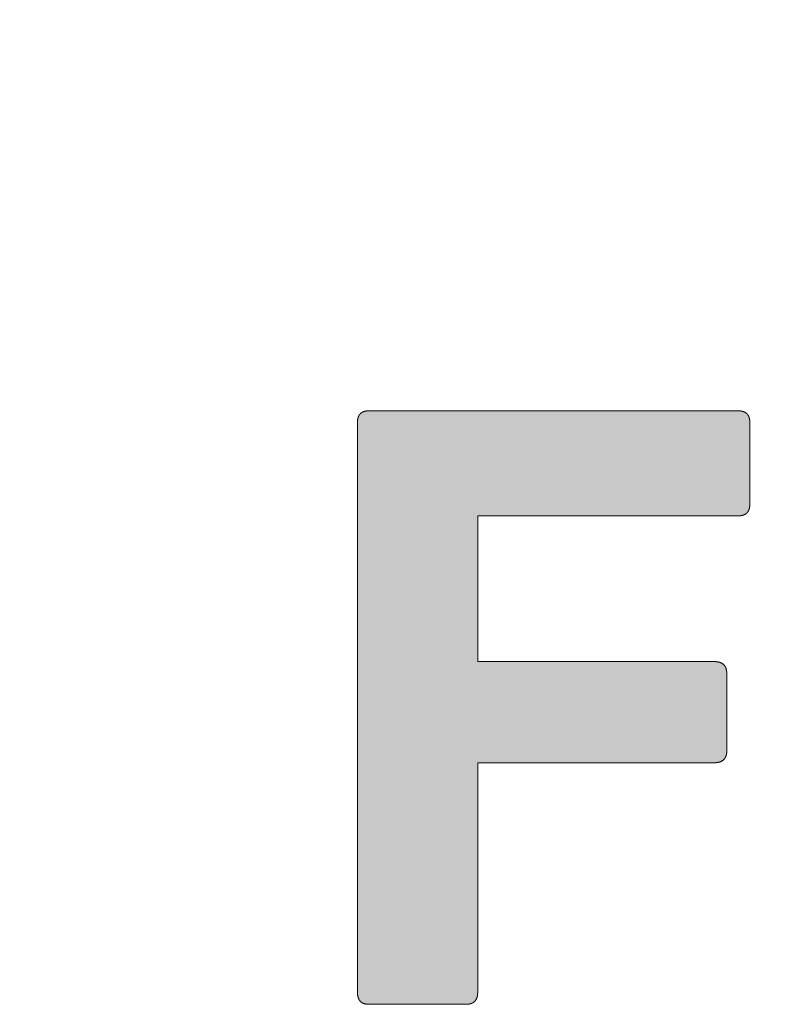
# Model space of a CAD drawing. Units: millimetres. Extents: x 106 to 3192, y 248 to 1733.
# Drawn here: x 1824 to 1840, y 386 to 405 of the extents above; entities that cross this region are included whole.
import ezdxf

# ---------------------------------------------------------------- set-up
doc = ezdxf.new("R2010")
doc.units = ezdxf.units.MM
doc.layers.get('0').update_dxf_attribs({"lineweight": 50})
doc.layers.add('PEN_Blattrahmen', color=7, linetype='Continuous')
doc.layers.add('Peneder_Logo_rot', color=7, linetype='Continuous', lineweight=5, true_color=0xe40026)
doc.styles.add('Peneder_Arial', font='arial.ttf')
doc.styles.add('Peneder_Arial fett', font='arialbd.ttf')
doc.styles.add('Univia', font='txt')

# ---------------------------------------------------------------- blocks, each defined once
blk = doc.blocks.new('PLANKOPF_KLEIN')
at = {"layer": 'Peneder_Logo_rot'}
blk.add_hatch(color=256, dxfattribs=at).paths.add_polyline_path([(-63.6129, 23.4256), (-63.612, 23.4256), (-63.611, 23.4256), (-63.6101, 23.4256), (-63.6092, 23.4257), (-63.6083, 23.4257), (-63.6074, 23.4258), (-63.6066, 23.4258), (-63.6057, 23.4259), (-63.6048, 23.426), (-63.604, 23.4261), (-63.6031, 23.4262), (-63.6023, 23.4263), (-63.6015, 23.4264), (-63.6006, 23.4265), (-63.5998, 23.4266), (-63.599, 23.4268), (-63.5982, 23.4269), (-63.5974, 23.4271), (-63.5966, 23.4273), (-63.5959, 23.4275), (-63.5951, 23.4277), (-63.5944, 23.4279), (-63.5936, 23.4281), (-63.5929, 23.4283), (-63.5921, 23.4285), (-63.5914, 23.4288), (-63.5907, 23.429), (-63.59, 23.4293), (-63.5893, 23.4295), (-63.5886, 23.4298), (-63.5879, 23.4301), (-63.5872, 23.4304), (-63.5866, 23.4307), (-63.5859, 23.431), (-63.5853, 23.4313), (-63.5846, 23.4317), (-63.584, 23.432), (-63.5834, 23.4323), (-63.5828, 23.4327), (-63.5822, 23.4331), (-63.5816, 23.4335), (-63.581, 23.4338), (-63.5804, 23.4342), (-63.5799, 23.4346), (-63.5793, 23.4351), (-63.5788, 23.4355), (-63.5782, 23.4359), (-63.5777, 23.4364), (-63.5772, 23.4368), (-63.5767, 23.4373), (-63.5762, 23.4378), (-63.5757, 23.4382), (-63.5752, 23.4387), (-63.5747, 23.4392), (-63.5743, 23.4397), (-63.5738, 23.4402), (-63.5734, 23.4408), (-63.573, 23.4413), (-63.5725, 23.4419), (-63.5721, 23.4424), (-63.5717, 23.443), (-63.5713, 23.4435), (-63.5709, 23.4441), (-63.5706, 23.4447), (-63.5702, 23.4453), (-63.5698, 23.4459), (-63.5695, 23.4466), (-63.5692, 23.4472), (-63.5688, 23.4478), (-63.5685, 23.4485), (-63.5682, 23.4491), (-63.5679, 23.4498), (-63.5676, 23.4505), (-63.5674, 23.4512), (-63.5671, 23.4518), (-63.5669, 23.4525), (-63.5666, 23.4533), (-63.5664, 23.454), (-63.5662, 23.4547), (-63.5659, 23.4555), (-63.5657, 23.4562), (-63.5656, 23.457), (-63.5654, 23.4577), (-63.5652, 23.4585), (-63.565, 23.4593), (-63.5649, 23.4601), (-63.5648, 23.4609), (-63.5646, 23.4617), (-63.5645, 23.4625), (-63.5644, 23.4634), (-63.5643, 23.4642), (-63.5642, 23.4651), (-63.5642, 23.4659), (-63.5641, 23.4668), (-63.5641, 23.4677), (-63.564, 23.4685), (-63.564, 23.4694), (-63.564, 23.4703), (-63.564, 23.4713), (-63.564, 23.7827), (-63.564, 23.7836), (-63.564, 23.7846), (-63.564, 23.7855), (-63.5641, 23.7864), (-63.5641, 23.7872), (-63.5642, 23.7881), (-63.5642, 23.789), (-63.5643, 23.7898), (-63.5644, 23.7907), (-63.5645, 23.7915), (-63.5646, 23.7924), (-63.5648, 23.7932), (-63.5649, 23.794), (-63.565, 23.7948), (-63.5652, 23.7956), (-63.5654, 23.7964), (-63.5656, 23.7971), (-63.5657, 23.7979), (-63.5659, 23.7987), (-63.5662, 23.7994), (-63.5664, 23.8001), (-63.5666, 23.8009), (-63.5669, 23.8016), (-63.5671, 23.8023), (-63.5674, 23.803), (-63.5676, 23.8037), (-63.5679, 23.8044), (-63.5682, 23.805), (-63.5685, 23.8057), (-63.5688, 23.8064), (-63.5692, 23.807), (-63.5695, 23.8076), (-63.5698, 23.8083), (-63.5702, 23.8089), (-63.5706, 23.8095), (-63.5709, 23.8101), (-63.5713, 23.8107), (-63.5717, 23.8112), (-63.5721, 23.8118), (-63.5725, 23.8124), (-63.573, 23.8129), (-63.5734, 23.8134), (-63.5738, 23.814), (-63.5743, 23.8145), (-63.5747, 23.815), (-63.5752, 23.8155), (-63.5757, 23.816), (-63.5762, 23.8165), (-63.5767, 23.817), (-63.5772, 23.8174), (-63.5777, 23.8179), (-63.5782, 23.8183), (-63.5788, 23.8188), (-63.5793, 23.8192), (-63.5799, 23.8196), (-63.5804, 23.82), (-63.581, 23.8204), (-63.5816, 23.8208), (-63.5822, 23.8212), (-63.5828, 23.8215), (-63.5834, 23.8219), (-63.584, 23.8223), (-63.5846, 23.8226), (-63.5853, 23.8229), (-63.5859, 23.8233), (-63.5866, 23.8236), (-63.5872, 23.8239), (-63.5879, 23.8242), (-63.5886, 23.8245), (-63.5893, 23.8247), (-63.59, 23.825), (-63.5907, 23.8253), (-63.5914, 23.8255), (-63.5921, 23.8258), (-63.5929, 23.826), (-63.5936, 23.8262), (-63.5944, 23.8264), (-63.5951, 23.8266), (-63.5959, 23.8268), (-63.5966, 23.827), (-63.5974, 23.8272), (-63.5982, 23.8273), (-63.599, 23.8275), (-63.5998, 23.8276), (-63.6006, 23.8278), (-63.6015, 23.8279), (-63.6023, 23.828), (-63.6031, 23.8281), (-63.604, 23.8282), (-63.6048, 23.8283), (-63.6057, 23.8284), (-63.6066, 23.8285), (-63.6074, 23.8285), (-63.6083, 23.8286), (-63.6092, 23.8286), (-63.6101, 23.8286), (-63.611, 23.8287), (-63.612, 23.8287), (-63.6129, 23.8287), (-64.5573, 23.8287), (-64.5573, 24.4097), (-63.518, 24.4097), (-63.5171, 24.4098), (-63.5162, 24.4098), (-63.5153, 24.4098), (-63.5144, 24.4098), (-63.5135, 24.4099), (-63.5126, 24.4099), (-63.5117, 24.41), (-63.5109, 24.41), (-63.51, 24.4101), (-63.5092, 24.4102), (-63.5084, 24.4103), (-63.5075, 24.4104), (-63.5067, 24.4105), (-63.5059, 24.4107), (-63.5051, 24.4108), (-63.5043, 24.4109), (-63.5036, 24.4111), (-63.5028, 24.4113), (-63.5021, 24.4114), (-63.5013, 24.4116), (-63.5006, 24.4118), (-63.4998, 24.412), (-63.4991, 24.4122), (-63.4984, 24.4124), (-63.4977, 24.4127), (-63.497, 24.4129), (-63.4963, 24.4132), (-63.4957, 24.4134), (-63.495, 24.4137), (-63.4944, 24.414), (-63.4937, 24.4143), (-63.4931, 24.4145), (-63.4925, 24.4149), (-63.4919, 24.4152), (-63.4912, 24.4155), (-63.4907, 24.4158), (-63.4901, 24.4162), (-63.4895, 24.4165), (-63.4889, 24.4169), (-63.4884, 24.4172), (-63.4878, 24.4176), (-63.4873, 24.418), (-63.4867, 24.4184), (-63.4862, 24.4188), (-63.4857, 24.4192), (-63.4852, 24.4197), (-63.4847, 24.4201), (-63.4842, 24.4206), (-63.4838, 24.421), (-63.4833, 24.4215), (-63.4828, 24.4219), (-63.4824, 24.4224), (-63.482, 24.4229), (-63.4815, 24.4234), (-63.4811, 24.4239), (-63.4807, 24.4245), (-63.4803, 24.425), (-63.4799, 24.4255), (-63.4795, 24.4261), (-63.4792, 24.4266), (-63.4788, 24.4272), (-63.4785, 24.4278), (-63.4781, 24.4284), (-63.4778, 24.429), (-63.4775, 24.4296), (-63.4771, 24.4302), (-63.4768, 24.4308), (-63.4765, 24.4314), (-63.4763, 24.4321), (-63.476, 24.4327), (-63.4757, 24.4334), (-63.4755, 24.4341), (-63.4752, 24.4347), (-63.475, 24.4354), (-63.4747, 24.4361), (-63.4745, 24.4368), (-63.4743, 24.4376), (-63.4741, 24.4383), (-63.4739, 24.439), (-63.4737, 24.4398), (-63.4736, 24.4405), (-63.4734, 24.4413), (-63.4732, 24.4421), (-63.4731, 24.4428), (-63.473, 24.4436), (-63.4728, 24.4444), (-63.4727, 24.4452), (-63.4726, 24.4461), (-63.4725, 24.4469), (-63.4724, 24.4477), (-63.4723, 24.4486), (-63.4723, 24.4494), (-63.4722, 24.4503), (-63.4722, 24.4512), (-63.4721, 24.4521), (-63.4721, 24.453), (-63.4721, 24.4539), (-63.472, 24.4548), (-63.472, 24.4557), (-63.472, 24.7825), (-63.472, 24.7834), (-63.4721, 24.7843), (-63.4721, 24.7852), (-63.4721, 24.7861), (-63.4722, 24.787), (-63.4722, 24.7878), (-63.4723, 24.7887), (-63.4723, 24.7895), (-63.4724, 24.7904), (-63.4725, 24.7912), (-63.4726, 24.792), (-63.4727, 24.7929), (-63.4728, 24.7937), (-63.473, 24.7945), (-63.4731, 24.7952), (-63.4732, 24.796), (-63.4734, 24.7968), (-63.4736, 24.7975), (-63.4737, 24.7983), (-63.4739, 24.799), (-63.4741, 24.7998), (-63.4743, 24.8005), (-63.4745, 24.8012), (-63.4747, 24.8019), (-63.475, 24.8026), (-63.4752, 24.8033), (-63.4755, 24.804), (-63.4757, 24.8046), (-63.476, 24.8053), (-63.4763, 24.8059), (-63.4765, 24.8066), (-63.4768, 24.8072), (-63.4771, 24.8078), (-63.4775, 24.8084), (-63.4778, 24.809), (-63.4781, 24.8096), (-63.4785, 24.8102), (-63.4788, 24.8108), (-63.4792, 24.8113), (-63.4795, 24.8119), (-63.4799, 24.8124), (-63.4803, 24.813), (-63.4807, 24.8135), (-63.4811, 24.814), (-63.4815, 24.8145), (-63.482, 24.815), (-63.4824, 24.8155), (-63.4828, 24.816), (-63.4833, 24.8165), (-63.4838, 24.8169), (-63.4842, 24.8174), (-63.4847, 24.8178), (-63.4852, 24.8183), (-63.4857, 24.8187), (-63.4862, 24.8191), (-63.4867, 24.8195), (-63.4873, 24.8199), (-63.4878, 24.8203), (-63.4884, 24.8207), (-63.4889, 24.821), (-63.4895, 24.8214), (-63.4901, 24.8218), (-63.4907, 24.8221), (-63.4912, 24.8224), (-63.4919, 24.8227), (-63.4925, 24.8231), (-63.4931, 24.8234), (-63.4937, 24.8237), (-63.4944, 24.8239), (-63.495, 24.8242), (-63.4957, 24.8245), (-63.4963, 24.8247), (-63.497, 24.825), (-63.4977, 24.8252), (-63.4984, 24.8255), (-63.4991, 24.8257), (-63.4998, 24.8259), (-63.5006, 24.8261), (-63.5013, 24.8263), (-63.5021, 24.8265), (-63.5028, 24.8266), (-63.5036, 24.8268), (-63.5043, 24.827), (-63.5051, 24.8271), (-63.5059, 24.8272), (-63.5067, 24.8274), (-63.5075, 24.8275), (-63.5084, 24.8276), (-63.5092, 24.8277), (-63.51, 24.8278), (-63.5109, 24.8279), (-63.5117, 24.8279), (-63.5126, 24.828), (-63.5135, 24.828), (-63.5144, 24.8281), (-63.5153, 24.8281), (-63.5162, 24.8281), (-63.5171, 24.8282), (-63.518, 24.8282), (-64.991, 24.8282), (-64.9919, 24.8282), (-64.9928, 24.8281), (-64.9937, 24.8281), (-64.9946, 24.8281), (-64.9955, 24.828), (-64.9964, 24.828), (-64.9973, 24.8279), (-64.9981, 24.8279), (-64.999, 24.8278), (-64.9998, 24.8277), (-65.0006, 24.8276), (-65.0014, 24.8275), (-65.0023, 24.8274), (-65.0031, 24.8272), (-65.0038, 24.8271), (-65.0046, 24.827), (-65.0054, 24.8268), (-65.0062, 24.8266), (-65.0069, 24.8265), (-65.0077, 24.8263), (-65.0084, 24.8261), (-65.0091, 24.8259), (-65.0098, 24.8257), (-65.0105, 24.8255), (-65.0112, 24.8252), (-65.0119, 24.825), (-65.0126, 24.8247), (-65.0133, 24.8245), (-65.0139, 24.8242), (-65.0146, 24.8239), (-65.0152, 24.8237), (-65.0158, 24.8234), (-65.0165, 24.8231), (-65.0171, 24.8227), (-65.0177, 24.8224), (-65.0183, 24.8221), (-65.0188, 24.8218), (-65.0194, 24.8214), (-65.02, 24.821), (-65.0205, 24.8207), (-65.0211, 24.8203), (-65.0216, 24.8199), (-65.0221, 24.8195), (-65.0226, 24.8191), (-65.0232, 24.8187), (-65.0237, 24.8183), (-65.0241, 24.8178), (-65.0246, 24.8174), (-65.0251, 24.8169), (-65.0255, 24.8165), (-65.026, 24.816), (-65.0264, 24.8155), (-65.0269, 24.815), (-65.0273, 24.8145), (-65.0277, 24.814), (-65.0281, 24.8135), (-65.0285, 24.813), (-65.0289, 24.8124), (-65.0293, 24.8119), (-65.0296, 24.8113), (-65.03, 24.8108), (-65.0303, 24.8102), (-65.0307, 24.8096), (-65.031, 24.809), (-65.0313, 24.8084), (-65.0316, 24.8078), (-65.0319, 24.8072), (-65.0322, 24.8066), (-65.0325, 24.8059), (-65.0328, 24.8053), (-65.033, 24.8046), (-65.0333, 24.804), (-65.0335, 24.8033), (-65.0338, 24.8026), (-65.034, 24.8019), (-65.0342, 24.8012), (-65.0344, 24.8005), (-65.0346, 24.7998), (-65.0348, 24.799), (-65.035, 24.7983), (-65.0352, 24.7975), (-65.0353, 24.7968), (-65.0355, 24.796), (-65.0356, 24.7952), (-65.0358, 24.7945), (-65.0359, 24.7937), (-65.036, 24.7929), (-65.0361, 24.792), (-65.0362, 24.7912), (-65.0363, 24.7904), (-65.0364, 24.7895), (-65.0364, 24.7887), (-65.0365, 24.7878), (-65.0365, 24.787), (-65.0366, 24.7861), (-65.0366, 24.7852), (-65.0366, 24.7843), (-65.0367, 24.7834), (-65.0367, 24.7825), (-65.0367, 22.5116), (-65.0367, 22.5106), (-65.0366, 22.5096), (-65.0366, 22.5086), (-65.0366, 22.5076), (-65.0365, 22.5066), (-65.0365, 22.5057), (-65.0364, 22.5047), (-65.0364, 22.5038), (-65.0363, 22.5029), (-65.0362, 22.5019), (-65.0361, 22.501), (-65.036, 22.5002), (-65.0359, 22.4993), (-65.0358, 22.4984), (-65.0356, 22.4975), (-65.0355, 22.4967), (-65.0353, 22.4959), (-65.0352, 22.495), (-65.035, 22.4942), (-65.0348, 22.4934), (-65.0346, 22.4926), (-65.0344, 22.4918), (-65.0342, 22.4911), (-65.034, 22.4903), (-65.0338, 22.4896), (-65.0335, 22.4888), (-65.0333, 22.4881), (-65.033, 22.4874), (-65.0328, 22.4867), (-65.0325, 22.486), (-65.0322, 22.4853), (-65.0319, 22.4846), (-65.0316, 22.484), (-65.0313, 22.4833), (-65.031, 22.4827), (-65.0307, 22.482), (-65.0303, 22.4814), (-65.03, 22.4808), (-65.0296, 22.4802), (-65.0293, 22.4796), (-65.0289, 22.479), (-65.0285, 22.4785), (-65.0281, 22.4779), (-65.0277, 22.4773), (-65.0273, 22.4768), (-65.0269, 22.4763), (-65.0264, 22.4758), (-65.026, 22.4753), (-65.0255, 22.4748), (-65.0251, 22.4743), (-65.0246, 22.4738), (-65.0241, 22.4733), (-65.0237, 22.4729), (-65.0232, 22.4724), (-65.0226, 22.472), (-65.0221, 22.4716), (-65.0216, 22.4712), (-65.0211, 22.4707), (-65.0205, 22.4704), (-65.02, 22.47), (-65.0194, 22.4696), (-65.0188, 22.4692), (-65.0183, 22.4689), (-65.0177, 22.4685), (-65.0171, 22.4682), (-65.0165, 22.4679), (-65.0158, 22.4676), (-65.0152, 22.4673), (-65.0146, 22.467), (-65.0139, 22.4667), (-65.0133, 22.4664), (-65.0126, 22.4661), (-65.0119, 22.4659), (-65.0112, 22.4656), (-65.0105, 22.4654), (-65.0098, 22.4652), (-65.0091, 22.465), (-65.0084, 22.4647), (-65.0077, 22.4646), (-65.0069, 22.4644), (-65.0062, 22.4642), (-65.0054, 22.464), (-65.0046, 22.4639), (-65.0038, 22.4637), (-65.0031, 22.4636), (-65.0023, 22.4635), (-65.0014, 22.4633), (-65.0006, 22.4632), (-64.9998, 22.4631), (-64.999, 22.463), (-64.9981, 22.463), (-64.9973, 22.4629), (-64.9964, 22.4628), (-64.9955, 22.4628), (-64.9946, 22.4627), (-64.9937, 22.4627), (-64.9928, 22.4627), (-64.9919, 22.4627), (-64.991, 22.4627), (-64.6032, 22.4627), (-64.6023, 22.4627), (-64.6014, 22.4627), (-64.6005, 22.4627), (-64.5996, 22.4627), (-64.5987, 22.4628), (-64.5978, 22.4628), (-64.597, 22.4629), (-64.5961, 22.463), (-64.5952, 22.463), (-64.5944, 22.4631), (-64.5936, 22.4632), (-64.5928, 22.4633), (-64.5919, 22.4635), (-64.5911, 22.4636), (-64.5903, 22.4637), (-64.5896, 22.4639), (-64.5888, 22.464), (-64.588, 22.4642), (-64.5873, 22.4644), (-64.5865, 22.4646), (-64.5858, 22.4647), (-64.5851, 22.465), (-64.5843, 22.4652), (-64.5836, 22.4654), (-64.5829, 22.4656), (-64.5822, 22.4659), (-64.5816, 22.4661), (-64.5809, 22.4664), (-64.5802, 22.4667), (-64.5796, 22.467), (-64.5789, 22.4673), (-64.5783, 22.4676), (-64.5777, 22.4679), (-64.5771, 22.4682), (-64.5765, 22.4685), (-64.5759, 22.4689), (-64.5753, 22.4692), (-64.5747, 22.4696), (-64.5741, 22.47), (-64.5736, 22.4704), (-64.573, 22.4707), (-64.5725, 22.4712), (-64.572, 22.4716), (-64.5714, 22.472), (-64.5709, 22.4724), (-64.5704, 22.4729), (-64.5699, 22.4733), (-64.5695, 22.4738), (-64.569, 22.4743), (-64.5685, 22.4748), (-64.5681, 22.4753), (-64.5676, 22.4758), (-64.5672, 22.4763), (-64.5668, 22.4768), (-64.5663, 22.4773), (-64.5659, 22.4779), (-64.5655, 22.4785), (-64.5651, 22.479), (-64.5648, 22.4796), (-64.5644, 22.4802), (-64.564, 22.4808), (-64.5637, 22.4814), (-64.5633, 22.482), (-64.563, 22.4827), (-64.5627, 22.4833), (-64.5624, 22.484), (-64.5621, 22.4846), (-64.5618, 22.4853), (-64.5615, 22.486), (-64.5612, 22.4867), (-64.5609, 22.4874), (-64.5607, 22.4881), (-64.5604, 22.4888), (-64.5602, 22.4896), (-64.56, 22.4903), (-64.5597, 22.4911), (-64.5595, 22.4918), (-64.5593, 22.4926), (-64.5591, 22.4934), (-64.559, 22.4942), (-64.5588, 22.495), (-64.5586, 22.4959), (-64.5585, 22.4967), (-64.5583, 22.4975), (-64.5582, 22.4984), (-64.558, 22.4993), (-64.5579, 22.5002), (-64.5578, 22.501), (-64.5577, 22.5019), (-64.5576, 22.5029), (-64.5576, 22.5038), (-64.5575, 22.5047), (-64.5574, 22.5057), (-64.5574, 22.5066), (-64.5573, 22.5076), (-64.5573, 22.5086), (-64.5573, 22.5096), (-64.5573, 22.5106), (-64.5573, 22.5116), (-64.5573, 23.4256)])
for p, q in [((-64.991, 24.8282), (-63.518, 24.8282)), ((-65.0367, 22.5116), (-65.0367, 24.7825)), ((-63.472, 24.7825), (-63.472, 24.4557)), ((-63.518, 24.4097), (-64.5573, 24.4097)), ((-64.5573, 24.4097), (-64.5573, 23.8287)), ((-64.5573, 23.8287), (-63.6129, 23.8287)), ((-63.564, 23.7827), (-63.564, 23.4713)), ((-63.6129, 23.4256), (-64.5573, 23.4256)), ((-64.5573, 23.4256), (-64.5573, 22.5116)), ((-64.6032, 22.4627), (-64.991, 22.4627))]:
    blk.add_line(p, q, dxfattribs=at)
for points in [[(-64.991, 24.8282), (-64.9919, 24.8282), (-64.9928, 24.8281), (-64.9937, 24.8281), (-64.9946, 24.8281), (-64.9955, 24.828), (-64.9964, 24.828), (-64.9973, 24.8279), (-64.9981, 24.8279), (-64.999, 24.8278), (-64.9998, 24.8277), (-65.0006, 24.8276), (-65.0014, 24.8275), (-65.0023, 24.8274), (-65.0031, 24.8272), (-65.0038, 24.8271), (-65.0046, 24.827), (-65.0054, 24.8268), (-65.0062, 24.8266), (-65.0069, 24.8265), (-65.0077, 24.8263), (-65.0084, 24.8261), (-65.0091, 24.8259), (-65.0098, 24.8257), (-65.0105, 24.8255), (-65.0112, 24.8252), (-65.0119, 24.825), (-65.0126, 24.8247), (-65.0133, 24.8245), (-65.0139, 24.8242), (-65.0146, 24.8239), (-65.0152, 24.8237), (-65.0158, 24.8234), (-65.0165, 24.8231), (-65.0171, 24.8227), (-65.0177, 24.8224), (-65.0183, 24.8221), (-65.0188, 24.8218), (-65.0194, 24.8214), (-65.02, 24.821), (-65.0205, 24.8207), (-65.0211, 24.8203), (-65.0216, 24.8199), (-65.0221, 24.8195), (-65.0226, 24.8191), (-65.0232, 24.8187), (-65.0237, 24.8183), (-65.0241, 24.8178), (-65.0246, 24.8174), (-65.0251, 24.8169), (-65.0255, 24.8165), (-65.026, 24.816), (-65.0264, 24.8155), (-65.0269, 24.815), (-65.0273, 24.8145), (-65.0277, 24.814), (-65.0281, 24.8135), (-65.0285, 24.813), (-65.0289, 24.8124), (-65.0293, 24.8119), (-65.0296, 24.8113), (-65.03, 24.8108), (-65.0303, 24.8102), (-65.0307, 24.8096), (-65.031, 24.809), (-65.0313, 24.8084), (-65.0316, 24.8078), (-65.0319, 24.8072), (-65.0322, 24.8066), (-65.0325, 24.8059), (-65.0328, 24.8053), (-65.033, 24.8046), (-65.0333, 24.804), (-65.0335, 24.8033), (-65.0338, 24.8026), (-65.034, 24.8019), (-65.0342, 24.8012), (-65.0344, 24.8005), (-65.0346, 24.7998), (-65.0348, 24.799), (-65.035, 24.7983), (-65.0352, 24.7975), (-65.0353, 24.7968), (-65.0355, 24.796), (-65.0356, 24.7952), (-65.0358, 24.7945), (-65.0359, 24.7937), (-65.036, 24.7929), (-65.0361, 24.792), (-65.0362, 24.7912), (-65.0363, 24.7904), (-65.0364, 24.7895), (-65.0364, 24.7887), (-65.0365, 24.7878), (-65.0365, 24.787), (-65.0366, 24.7861), (-65.0366, 24.7852), (-65.0366, 24.7843), (-65.0367, 24.7834), (-65.0367, 24.7825)], [(-63.472, 24.7825), (-63.472, 24.7834), (-63.4721, 24.7843), (-63.4721, 24.7852), (-63.4721, 24.7861), (-63.4722, 24.787), (-63.4722, 24.7878), (-63.4723, 24.7887), (-63.4723, 24.7895), (-63.4724, 24.7904), (-63.4725, 24.7912), (-63.4726, 24.792), (-63.4727, 24.7929), (-63.4728, 24.7937), (-63.473, 24.7945), (-63.4731, 24.7952), (-63.4732, 24.796), (-63.4734, 24.7968), (-63.4736, 24.7975), (-63.4737, 24.7983), (-63.4739, 24.799), (-63.4741, 24.7998), (-63.4743, 24.8005), (-63.4745, 24.8012), (-63.4747, 24.8019), (-63.475, 24.8026), (-63.4752, 24.8033), (-63.4755, 24.804), (-63.4757, 24.8046), (-63.476, 24.8053), (-63.4763, 24.8059), (-63.4765, 24.8066), (-63.4768, 24.8072), (-63.4771, 24.8078), (-63.4775, 24.8084), (-63.4778, 24.809), (-63.4781, 24.8096), (-63.4785, 24.8102), (-63.4788, 24.8108), (-63.4792, 24.8113), (-63.4795, 24.8119), (-63.4799, 24.8124), (-63.4803, 24.813), (-63.4807, 24.8135), (-63.4811, 24.814), (-63.4815, 24.8145), (-63.482, 24.815), (-63.4824, 24.8155), (-63.4828, 24.816), (-63.4833, 24.8165), (-63.4838, 24.8169), (-63.4842, 24.8174), (-63.4847, 24.8178), (-63.4852, 24.8183), (-63.4857, 24.8187), (-63.4862, 24.8191), (-63.4867, 24.8195), (-63.4873, 24.8199), (-63.4878, 24.8203), (-63.4884, 24.8207), (-63.4889, 24.821), (-63.4895, 24.8214), (-63.4901, 24.8218), (-63.4907, 24.8221), (-63.4912, 24.8224), (-63.4919, 24.8227), (-63.4925, 24.8231), (-63.4931, 24.8234), (-63.4937, 24.8237), (-63.4944, 24.8239), (-63.495, 24.8242), (-63.4957, 24.8245), (-63.4963, 24.8247), (-63.497, 24.825), (-63.4977, 24.8252), (-63.4984, 24.8255), (-63.4991, 24.8257), (-63.4998, 24.8259), (-63.5006, 24.8261), (-63.5013, 24.8263), (-63.5021, 24.8265), (-63.5028, 24.8266), (-63.5036, 24.8268), (-63.5043, 24.827), (-63.5051, 24.8271), (-63.5059, 24.8272), (-63.5067, 24.8274), (-63.5075, 24.8275), (-63.5084, 24.8276), (-63.5092, 24.8277), (-63.51, 24.8278), (-63.5109, 24.8279), (-63.5117, 24.8279), (-63.5126, 24.828), (-63.5135, 24.828), (-63.5144, 24.8281), (-63.5153, 24.8281), (-63.5162, 24.8281), (-63.5171, 24.8282), (-63.518, 24.8282)], [(-63.518, 24.4097), (-63.5171, 24.4098), (-63.5162, 24.4098), (-63.5153, 24.4098), (-63.5144, 24.4098), (-63.5135, 24.4099), (-63.5126, 24.4099), (-63.5117, 24.41), (-63.5109, 24.41), (-63.51, 24.4101), (-63.5092, 24.4102), (-63.5084, 24.4103), (-63.5075, 24.4104), (-63.5067, 24.4105), (-63.5059, 24.4107), (-63.5051, 24.4108), (-63.5043, 24.4109), (-63.5036, 24.4111), (-63.5028, 24.4113), (-63.5021, 24.4114), (-63.5013, 24.4116), (-63.5006, 24.4118), (-63.4998, 24.412), (-63.4991, 24.4122), (-63.4984, 24.4124), (-63.4977, 24.4127), (-63.497, 24.4129), (-63.4963, 24.4132), (-63.4957, 24.4134), (-63.495, 24.4137), (-63.4944, 24.414), (-63.4937, 24.4143), (-63.4931, 24.4145), (-63.4925, 24.4149), (-63.4919, 24.4152), (-63.4912, 24.4155), (-63.4907, 24.4158), (-63.4901, 24.4162), (-63.4895, 24.4165), (-63.4889, 24.4169), (-63.4884, 24.4172), (-63.4878, 24.4176), (-63.4873, 24.418), (-63.4867, 24.4184), (-63.4862, 24.4188), (-63.4857, 24.4192), (-63.4852, 24.4197), (-63.4847, 24.4201), (-63.4842, 24.4206), (-63.4838, 24.421), (-63.4833, 24.4215), (-63.4828, 24.4219), (-63.4824, 24.4224), (-63.482, 24.4229), (-63.4815, 24.4234), (-63.4811, 24.4239), (-63.4807, 24.4245), (-63.4803, 24.425), (-63.4799, 24.4255), (-63.4795, 24.4261), (-63.4792, 24.4266), (-63.4788, 24.4272), (-63.4785, 24.4278), (-63.4781, 24.4284), (-63.4778, 24.429), (-63.4775, 24.4296), (-63.4771, 24.4302), (-63.4768, 24.4308), (-63.4765, 24.4314), (-63.4763, 24.4321), (-63.476, 24.4327), (-63.4757, 24.4334), (-63.4755, 24.4341), (-63.4752, 24.4347), (-63.475, 24.4354), (-63.4747, 24.4361), (-63.4745, 24.4368), (-63.4743, 24.4376), (-63.4741, 24.4383), (-63.4739, 24.439), (-63.4737, 24.4398), (-63.4736, 24.4405), (-63.4734, 24.4413), (-63.4732, 24.4421), (-63.4731, 24.4428), (-63.473, 24.4436), (-63.4728, 24.4444), (-63.4727, 24.4452), (-63.4726, 24.4461), (-63.4725, 24.4469), (-63.4724, 24.4477), (-63.4723, 24.4486), (-63.4723, 24.4494), (-63.4722, 24.4503), (-63.4722, 24.4512), (-63.4721, 24.4521), (-63.4721, 24.453), (-63.4721, 24.4539), (-63.472, 24.4548), (-63.472, 24.4557)], [(-63.564, 23.7827), (-63.564, 23.7836), (-63.564, 23.7846), (-63.564, 23.7855), (-63.5641, 23.7864), (-63.5641, 23.7872), (-63.5642, 23.7881), (-63.5642, 23.789), (-63.5643, 23.7898), (-63.5644, 23.7907), (-63.5645, 23.7915), (-63.5646, 23.7924), (-63.5648, 23.7932), (-63.5649, 23.794), (-63.565, 23.7948), (-63.5652, 23.7956), (-63.5654, 23.7964), (-63.5656, 23.7971), (-63.5657, 23.7979), (-63.5659, 23.7987), (-63.5662, 23.7994), (-63.5664, 23.8001), (-63.5666, 23.8009), (-63.5669, 23.8016), (-63.5671, 23.8023), (-63.5674, 23.803), (-63.5676, 23.8037), (-63.5679, 23.8044), (-63.5682, 23.805), (-63.5685, 23.8057), (-63.5688, 23.8064), (-63.5692, 23.807), (-63.5695, 23.8076), (-63.5698, 23.8083), (-63.5702, 23.8089), (-63.5706, 23.8095), (-63.5709, 23.8101), (-63.5713, 23.8107), (-63.5717, 23.8112), (-63.5721, 23.8118), (-63.5725, 23.8124), (-63.573, 23.8129), (-63.5734, 23.8134), (-63.5738, 23.814), (-63.5743, 23.8145), (-63.5747, 23.815), (-63.5752, 23.8155), (-63.5757, 23.816), (-63.5762, 23.8165), (-63.5767, 23.817), (-63.5772, 23.8174), (-63.5777, 23.8179), (-63.5782, 23.8183), (-63.5788, 23.8188), (-63.5793, 23.8192), (-63.5799, 23.8196), (-63.5804, 23.82), (-63.581, 23.8204), (-63.5816, 23.8208), (-63.5822, 23.8212), (-63.5828, 23.8215), (-63.5834, 23.8219), (-63.584, 23.8223), (-63.5846, 23.8226), (-63.5853, 23.8229), (-63.5859, 23.8233), (-63.5866, 23.8236), (-63.5872, 23.8239), (-63.5879, 23.8242), (-63.5886, 23.8245), (-63.5893, 23.8247), (-63.59, 23.825), (-63.5907, 23.8253), (-63.5914, 23.8255), (-63.5921, 23.8258), (-63.5929, 23.826), (-63.5936, 23.8262), (-63.5944, 23.8264), (-63.5951, 23.8266), (-63.5959, 23.8268), (-63.5966, 23.827), (-63.5974, 23.8272), (-63.5982, 23.8273), (-63.599, 23.8275), (-63.5998, 23.8276), (-63.6006, 23.8278), (-63.6015, 23.8279), (-63.6023, 23.828), (-63.6031, 23.8281), (-63.604, 23.8282), (-63.6048, 23.8283), (-63.6057, 23.8284), (-63.6066, 23.8285), (-63.6074, 23.8285), (-63.6083, 23.8286), (-63.6092, 23.8286), (-63.6101, 23.8286), (-63.611, 23.8287), (-63.612, 23.8287), (-63.6129, 23.8287)], [(-63.6129, 23.4256), (-63.612, 23.4256), (-63.611, 23.4256), (-63.6101, 23.4256), (-63.6092, 23.4257), (-63.6083, 23.4257), (-63.6074, 23.4258), (-63.6066, 23.4258), (-63.6057, 23.4259), (-63.6048, 23.426), (-63.604, 23.4261), (-63.6031, 23.4262), (-63.6023, 23.4263), (-63.6015, 23.4264), (-63.6006, 23.4265), (-63.5998, 23.4266), (-63.599, 23.4268), (-63.5982, 23.4269), (-63.5974, 23.4271), (-63.5966, 23.4273), (-63.5959, 23.4275), (-63.5951, 23.4277), (-63.5944, 23.4279), (-63.5936, 23.4281), (-63.5929, 23.4283), (-63.5921, 23.4285), (-63.5914, 23.4288), (-63.5907, 23.429), (-63.59, 23.4293), (-63.5893, 23.4295), (-63.5886, 23.4298), (-63.5879, 23.4301), (-63.5872, 23.4304), (-63.5866, 23.4307), (-63.5859, 23.431), (-63.5853, 23.4313), (-63.5846, 23.4317), (-63.584, 23.432), (-63.5834, 23.4323), (-63.5828, 23.4327), (-63.5822, 23.4331), (-63.5816, 23.4335), (-63.581, 23.4338), (-63.5804, 23.4342), (-63.5799, 23.4346), (-63.5793, 23.4351), (-63.5788, 23.4355), (-63.5782, 23.4359), (-63.5777, 23.4364), (-63.5772, 23.4368), (-63.5767, 23.4373), (-63.5762, 23.4378), (-63.5757, 23.4382), (-63.5752, 23.4387), (-63.5747, 23.4392), (-63.5743, 23.4397), (-63.5738, 23.4402), (-63.5734, 23.4408), (-63.573, 23.4413), (-63.5725, 23.4419), (-63.5721, 23.4424), (-63.5717, 23.443), (-63.5713, 23.4435), (-63.5709, 23.4441), (-63.5706, 23.4447), (-63.5702, 23.4453), (-63.5698, 23.4459), (-63.5695, 23.4466), (-63.5692, 23.4472), (-63.5688, 23.4478), (-63.5685, 23.4485), (-63.5682, 23.4491), (-63.5679, 23.4498), (-63.5676, 23.4505), (-63.5674, 23.4512), (-63.5671, 23.4518), (-63.5669, 23.4525), (-63.5666, 23.4533), (-63.5664, 23.454), (-63.5662, 23.4547), (-63.5659, 23.4555), (-63.5657, 23.4562), (-63.5656, 23.457), (-63.5654, 23.4577), (-63.5652, 23.4585), (-63.565, 23.4593), (-63.5649, 23.4601), (-63.5648, 23.4609), (-63.5646, 23.4617), (-63.5645, 23.4625), (-63.5644, 23.4634), (-63.5643, 23.4642), (-63.5642, 23.4651), (-63.5642, 23.4659), (-63.5641, 23.4668), (-63.5641, 23.4677), (-63.564, 23.4685), (-63.564, 23.4694), (-63.564, 23.4703), (-63.564, 23.4713)], [(-65.0367, 22.5116), (-65.0367, 22.5106), (-65.0366, 22.5096), (-65.0366, 22.5086), (-65.0366, 22.5076), (-65.0365, 22.5066), (-65.0365, 22.5057), (-65.0364, 22.5047), (-65.0364, 22.5038), (-65.0363, 22.5029), (-65.0362, 22.5019), (-65.0361, 22.501), (-65.036, 22.5002), (-65.0359, 22.4993), (-65.0358, 22.4984), (-65.0356, 22.4975), (-65.0355, 22.4967), (-65.0353, 22.4959), (-65.0352, 22.495), (-65.035, 22.4942), (-65.0348, 22.4934), (-65.0346, 22.4926), (-65.0344, 22.4918), (-65.0342, 22.4911), (-65.034, 22.4903), (-65.0338, 22.4896), (-65.0335, 22.4888), (-65.0333, 22.4881), (-65.033, 22.4874), (-65.0328, 22.4867), (-65.0325, 22.486), (-65.0322, 22.4853), (-65.0319, 22.4846), (-65.0316, 22.484), (-65.0313, 22.4833), (-65.031, 22.4827), (-65.0307, 22.482), (-65.0303, 22.4814), (-65.03, 22.4808), (-65.0296, 22.4802), (-65.0293, 22.4796), (-65.0289, 22.479), (-65.0285, 22.4785), (-65.0281, 22.4779), (-65.0277, 22.4773), (-65.0273, 22.4768), (-65.0269, 22.4763), (-65.0264, 22.4758), (-65.026, 22.4753), (-65.0255, 22.4748), (-65.0251, 22.4743), (-65.0246, 22.4738), (-65.0241, 22.4733), (-65.0237, 22.4729), (-65.0232, 22.4724), (-65.0226, 22.472), (-65.0221, 22.4716), (-65.0216, 22.4712), (-65.0211, 22.4707), (-65.0205, 22.4704), (-65.02, 22.47), (-65.0194, 22.4696), (-65.0188, 22.4692), (-65.0183, 22.4689), (-65.0177, 22.4685), (-65.0171, 22.4682), (-65.0165, 22.4679), (-65.0158, 22.4676), (-65.0152, 22.4673), (-65.0146, 22.467), (-65.0139, 22.4667), (-65.0133, 22.4664), (-65.0126, 22.4661), (-65.0119, 22.4659), (-65.0112, 22.4656), (-65.0105, 22.4654), (-65.0098, 22.4652), (-65.0091, 22.465), (-65.0084, 22.4647), (-65.0077, 22.4646), (-65.0069, 22.4644), (-65.0062, 22.4642), (-65.0054, 22.464), (-65.0046, 22.4639), (-65.0038, 22.4637), (-65.0031, 22.4636), (-65.0023, 22.4635), (-65.0014, 22.4633), (-65.0006, 22.4632), (-64.9998, 22.4631), (-64.999, 22.463), (-64.9981, 22.463), (-64.9973, 22.4629), (-64.9964, 22.4628), (-64.9955, 22.4628), (-64.9946, 22.4627), (-64.9937, 22.4627), (-64.9928, 22.4627), (-64.9919, 22.4627), (-64.991, 22.4627)], [(-64.6032, 22.4627), (-64.6023, 22.4627), (-64.6014, 22.4627), (-64.6005, 22.4627), (-64.5996, 22.4627), (-64.5987, 22.4628), (-64.5978, 22.4628), (-64.597, 22.4629), (-64.5961, 22.463), (-64.5952, 22.463), (-64.5944, 22.4631), (-64.5936, 22.4632), (-64.5928, 22.4633), (-64.5919, 22.4635), (-64.5911, 22.4636), (-64.5903, 22.4637), (-64.5896, 22.4639), (-64.5888, 22.464), (-64.588, 22.4642), (-64.5873, 22.4644), (-64.5865, 22.4646), (-64.5858, 22.4647), (-64.5851, 22.465), (-64.5843, 22.4652), (-64.5836, 22.4654), (-64.5829, 22.4656), (-64.5822, 22.4659), (-64.5816, 22.4661), (-64.5809, 22.4664), (-64.5802, 22.4667), (-64.5796, 22.467), (-64.5789, 22.4673), (-64.5783, 22.4676), (-64.5777, 22.4679), (-64.5771, 22.4682), (-64.5765, 22.4685), (-64.5759, 22.4689), (-64.5753, 22.4692), (-64.5747, 22.4696), (-64.5741, 22.47), (-64.5736, 22.4704), (-64.573, 22.4707), (-64.5725, 22.4712), (-64.572, 22.4716), (-64.5714, 22.472), (-64.5709, 22.4724), (-64.5704, 22.4729), (-64.5699, 22.4733), (-64.5695, 22.4738), (-64.569, 22.4743), (-64.5685, 22.4748), (-64.5681, 22.4753), (-64.5676, 22.4758), (-64.5672, 22.4763), (-64.5668, 22.4768), (-64.5663, 22.4773), (-64.5659, 22.4779), (-64.5655, 22.4785), (-64.5651, 22.479), (-64.5648, 22.4796), (-64.5644, 22.4802), (-64.564, 22.4808), (-64.5637, 22.4814), (-64.5633, 22.482), (-64.563, 22.4827), (-64.5627, 22.4833), (-64.5624, 22.484), (-64.5621, 22.4846), (-64.5618, 22.4853), (-64.5615, 22.486), (-64.5612, 22.4867), (-64.5609, 22.4874), (-64.5607, 22.4881), (-64.5604, 22.4888), (-64.5602, 22.4896), (-64.56, 22.4903), (-64.5597, 22.4911), (-64.5595, 22.4918), (-64.5593, 22.4926), (-64.5591, 22.4934), (-64.559, 22.4942), (-64.5588, 22.495), (-64.5586, 22.4959), (-64.5585, 22.4967), (-64.5583, 22.4975), (-64.5582, 22.4984), (-64.558, 22.4993), (-64.5579, 22.5002), (-64.5578, 22.501), (-64.5577, 22.5019), (-64.5576, 22.5029), (-64.5576, 22.5038), (-64.5575, 22.5047), (-64.5574, 22.5057), (-64.5574, 22.5066), (-64.5573, 22.5076), (-64.5573, 22.5086), (-64.5573, 22.5096), (-64.5573, 22.5106), (-64.5573, 22.5116)]]:
    blk.add_lwpolyline(points, dxfattribs=at)
for tag, p, height, style in [('GEN-TITLE-NAME', (-70.0168, 46.4185), 2.5, 'Peneder_Arial'), ('GEN-TITLE-DAT', (-33.7, 46.4145), 2.5, 'Peneder_Arial'), ('PLANINHALT', (-179.5006, 45.439), 3.5, 'Peneder_Arial fett'), ('PLANINHALT2', (-179.5006, 36.7289), 3.5, 'Peneder_Arial fett'), ('POSINDEX_MAßSTAB', (-33.7168, 37.4603), 2.5, 'Peneder_Arial'), ('BLATTFORMAT', (-70.0168, 37.4603), 2.5, 'Peneder_Arial'), ('PLANINHALT3', (-179.5006, 28.9289), 3.5, 'Peneder_Arial'), ('ZEICHNUNGSNUMMER', (-179.5006, 21.1289), 3.5, 'Peneder_Arial')]:
    blk.add_attdef(tag, p, '', height=height, dxfattribs=dict(style=style))

msp = doc.modelspace()

# ---------------------------------------------------------------- block references
at = {"lineweight": 0, "xscale": 5, "yscale": 5, "zscale": 5}
msp.add_blockref('PLANKOPF_KLEIN', (2156.414, 273.319), dxfattribs=at)

# ---------------------------------------------------------------- texts
at = {"layer": 'PEN_Blattrahmen', "insert": (231.142, 447.666), "char_height": 10, "width": 400.82344, "attachment_point": 1, "style": 'Univia'}
msp.add_mtext('\\pi120.30673;Wandmontage Betonwand\\P\\pi164.3356;2-teilig EI90', dxfattribs=at)

doc.saveas('drawing.dxf')
